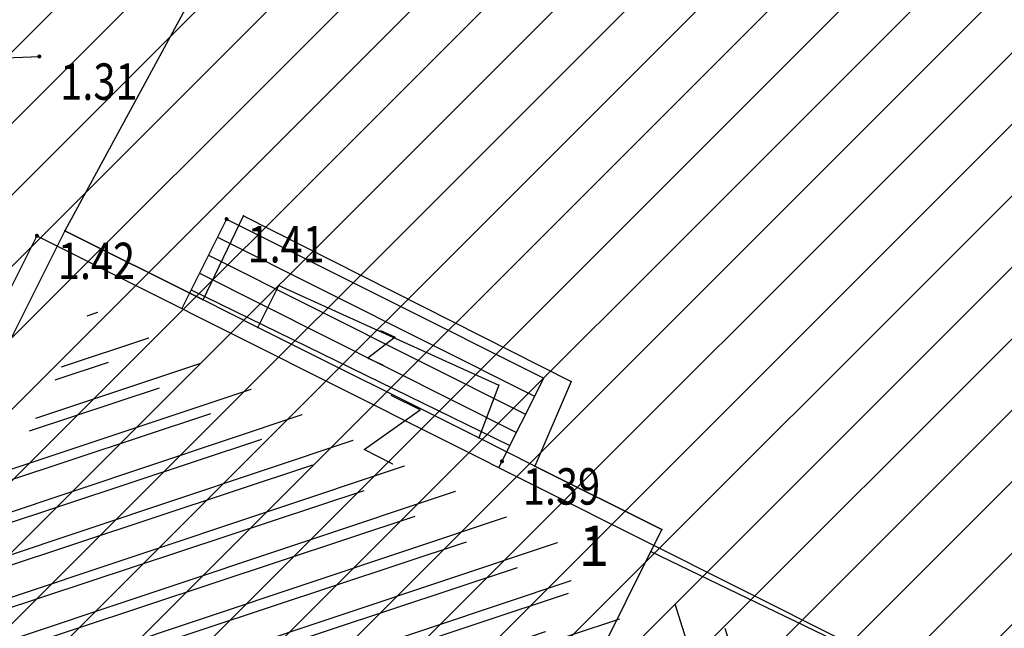
# Model space of a CAD drawing. Units: metres. Extents: x 6568475 to 6572489, y 4680285 to 4683627.
# Drawn here: x 6569601 to 6569625, y 4681965 to 4681980 of the extents above; entities that cross this region are included whole.
import ezdxf
from ezdxf.enums import TextEntityAlignment as Align

# ---------------------------------------------------------------- set-up
doc = ezdxf.new("R2010")
doc.units = ezdxf.units.M
doc.header["$MEASUREMENT"] = 0
for name, color, linetype, lineweight in [('00_mb_elaborat taksacije', 7, 'Continuous', 13), ('katastarska podloga budva', 251, 'Continuous', 13), ('srafura zasticena okolina', 1, 'Continuous', 9)]:
    doc.layers.add(name, color=color, linetype=linetype, lineweight=lineweight)
for name, color, linetype in [('01-Geodetska osnova', 7, 'Continuous'), ('1-katastar-PARCELE_GRANICE', 7, 'Continuous'), ('D_TACKE', 1, 'Continuous'), ('OSTALE_LINIJE', 6, 'Continuous'), ('PARCELE_GRANICE', 134, 'Continuous'), ('T_KLJUC', 250, 'Continuous'), ('top znaci', 250, 'Continuous'), ('ZGR_STAMBENE_GRANICE', 5, 'Continuous'), ('ZGR_STAMBENE_OZNAKE', 1, 'Continuous'), ('zid', 130, 'Continuous')]:
    doc.layers.add(name, color=color, linetype=linetype)
doc.styles.add('DETAC', font='txt.shx', dxfattribs={"width": 0.8})
doc.styles.add('SIM', font='SIMPLEX.shx')
pattern_1 = [(198.483461748, (0, 0), (0.31703091246, -0.94841520472), [])]
pattern_2 = [(107.627571145, (0, 0), (-0.95304505485, -0.30282853799), [])]

# ---------------------------------------------------------------- blocks, each defined once
blk = doc.blocks.new('TK97_2')
for p, q in [((0.4, 0.75), (-0.4, -0.75)), ((-0.4, 0.75), (0.4, 0.75)), ((-0.4, -0.75), (0.4, -0.75))]:
    blk.add_line(p, q)
blk = doc.blocks.new('PIK01')
h = blk.add_hatch(color=256)
edge = h.paths.add_edge_path()
edge.add_arc((0, 0), 0.05, 0, 360)
blk.add_point((0, 0))
blk = doc.blocks.new('TACKA')
at = {"color": 0, "linetype": 'ByBlock'}
blk.add_blockref('PIK01', (0, 0), dxfattribs=at)
at = {"color": 0, "linetype": 'ByBlock', "style": 'DETAC', "width": 0.8}
for tag, p in [('IMTAC', (0.575, 0.685)), ('KOTAC', (0.575, -0.691))]:
    blk.add_attdef(tag, text='', height=1, dxfattribs=at).set_placement(p, align=Align.MIDDLE_LEFT)
at = {"color": 0, "linetype": 'ByBlock', "style": 'DETAC', "width": 0.8, "flags": 1}
blk.add_attdef('OPTAC', text='', height=1, dxfattribs=at).set_placement((-0.411, -0.003), align=Align.MIDDLE_RIGHT)

msp = doc.modelspace()

# ---------------------------------------------------------------- hatches: boundary and pattern name
at = {"layer": '00_mb_elaborat taksacije'}
h = msp.add_hatch(dxfattribs=at)
h.set_pattern_fill('U', color=256, angle=198.4835, style=0, pattern_type=0)
h.set_pattern_definition(pattern_1)
h.paths.add_polyline_path([(6569611.717, 4681968.432), (6569613.106, 4681967.736), (6569614.955, 4681966.809), (6569615.328, 4681967.556), (6569610.795, 4681958.473), (6569605.036, 4681961.347), (6569604.709, 4681960.692), (6569603.965, 4681961.063), (6569604.364, 4681961.865), (6569598.659, 4681964.703), (6569602.771, 4681972.912), (6569604.905, 4681971.843), (6569606.257, 4681971.166)])
h = msp.add_hatch(dxfattribs=at)
h.set_pattern_fill('U', color=256, angle=107.6276, style=0, pattern_type=0)
h.set_pattern_definition(pattern_2)
h.paths.add_polyline_path([(6569620.341, 4681964.092), (6569619.946, 4681963.362), (6569616.499, 4681956.293), (6569615.854, 4681955.31), (6569612.662, 4681956.942), (6569617.031, 4681965.697)])
at = {"layer": 'katastarska podloga budva'}
h = msp.add_hatch(dxfattribs=at)
h.set_pattern_fill('U', color=256, angle=198.4835, style=0, pattern_type=0)
h.set_pattern_definition(pattern_1)
h.paths.add_polyline_path([(6569611.717, 4681968.432), (6569613.106, 4681967.736), (6569614.955, 4681966.809), (6569615.328, 4681967.556), (6569610.795, 4681958.473), (6569605.036, 4681961.347), (6569604.709, 4681960.692), (6569603.965, 4681961.063), (6569604.364, 4681961.865), (6569598.659, 4681964.703), (6569602.771, 4681972.912), (6569604.905, 4681971.843), (6569606.257, 4681971.166)])
h = msp.add_hatch(dxfattribs=at)
h.set_pattern_fill('U', color=256, angle=107.6276, style=0, pattern_type=0)
h.set_pattern_definition(pattern_2)
h.paths.add_polyline_path([(6569620.341, 4681964.092), (6569619.946, 4681963.362), (6569616.499, 4681956.293), (6569615.854, 4681955.31), (6569612.662, 4681956.942), (6569617.031, 4681965.697)])
at = {"layer": 'srafura zasticena okolina'}
h = msp.add_hatch(dxfattribs=at)
h.set_pattern_fill('ANSI31', color=256, scale=10)
h.set_pattern_definition([(45, (0, 0), (-0.88388347648, 0.88388347648), [])])
h.paths.add_polyline_path([(6569352.16, 4682038.99), (6569380.55, 4682037.41), (6569386.67, 4682037.21), (6569388.23, 4682037.15), (6569392.16, 4682035.33), (6569411.937, 4682032.256), (6569413.06, 4682034.57), (6569417.67, 4682033.9), (6569419.24, 4682039.27), (6569432.937, 4682036.879), (6569433.857, 4682047.482), (6569434.041, 4682050.617), (6569438.27, 4682088.541), (6569438.638, 4682092.045), (6569441.473, 4682121.53), (6569444.028, 4682153.81), (6569444.665, 4682161.846), (6569445.579, 4682173.392), (6569470.71, 4682161.054), (6569475.337, 4682158.792), (6569480.325, 4682156.144), (6569479.39, 4682153.56), (6569484.67, 4682149.53), (6569484.036, 4682142.711), (6569483.29, 4682134.55), (6569481.656, 4682121.74), (6569482.32, 4682121.69), (6569482.018, 4682119.112), (6569481.55, 4682118.96), (6569481.04, 4682115.94), (6569479.51, 4682103.01), (6569479.3, 4682100.12), (6569478.12, 4682080.61), (6569477.86, 4682061.19), (6569477.97, 4682058.5), (6569478.27, 4682043.81), (6569479.24, 4682034.304), (6569600.57, 4681990.5), (6569641.44, 4682042.31), (6569652.42, 4682033.89), (6569707.53, 4682040.75), (6569712.33, 4682001.92), (6569657.601, 4681988.461), (6569658.164, 4681984.958), (6569658.54, 4681981.21), (6569687.161, 4681984.902), (6569606.25, 4681760.981), (6569553.419, 4681747.321), (6569514.902, 4681761.227), (6569508.29, 4681775.426), (6569498.448, 4681788.201), (6569486.446, 4681796.329), (6569475.224, 4681792.224), (6569465.59, 4681799.75), (6569459.435, 4681810.219), (6569474.635, 4681853.354), (6569475.101, 4681854.721), (6569475.343, 4681857.501), (6569474.592, 4681865.036), (6569473.519, 4681868.583), (6569469.865, 4681877.012), (6569469.023, 4681878.509), (6569467.319, 4681880.133), (6569462.623, 4681883.485), (6569460.572, 4681885.565), (6569458.682, 4681887.027), (6569450.136, 4681892.356), (6569441.862, 4681898.073), (6569434.143, 4681899.865), (6569432.125, 4681900.044), (6569423.887, 4681901.773), (6569412.512, 4681901.272), (6569412.682, 4681899.774), (6569407.745, 4681898.91), (6569407.535, 4681898.187), (6569402.59, 4681898.81), (6569402.673, 4681899.872), (6569376.58, 4681897.18), (6569375.08, 4681906.2), (6569377.15, 4681906.413), (6569375.55, 4681920.84), (6569367.098, 4681919.938), (6569365.54, 4681934.848), (6569320.442, 4681930.259), (6569319.99, 4681933.95), (6569319.11, 4681933.88), (6569317.61, 4681935.73), (6569317.38, 4681938.63), (6569318.3, 4681940.75), (6569319.18, 4681940.82), (6569319.06, 4681943), (6569320.15, 4681943.08), (6569316.37, 4681976.02), (6569329.53, 4681978.02), (6569329.17, 4681981.46), (6569319.09, 4681980.48), (6569317.52, 4681993.77), (6569324.17, 4681992.97), (6569326.46, 4682034.64), (6569343.71, 4682038.84)])
h.paths.add_polyline_path([(6569590.06, 4681811.66), (6569586.02, 4681786.46), (6569596.45, 4681786.61), (6569596.25, 4681784.797), (6569594.79, 4681774.09), (6569594.19, 4681771.77), (6569591.9, 4681769.71), (6569588.68, 4681768.88), (6569584.75, 4681768.43), (6569584.37, 4681769.19), (6569573.55, 4681765.63), (6569567.92, 4681765.36), (6569561.45, 4681762.34), (6569558.338, 4681762.3), (6569556.986, 4681762.4), (6569540.59, 4681763.99), (6569539.2, 4681763.73), (6569537.32, 4681763.66), (6569534.24, 4681761.84), (6569532.13, 4681761.58), (6569530.58, 4681761.68), (6569528.08, 4681760.36), (6569524.22, 4681762.07), (6569523.05, 4681762.14), (6569520.71, 4681764.48), (6569518.76, 4681766.92), (6569515.98, 4681772.39), (6569511.45, 4681781.35), (6569510.69, 4681784.28), (6569508.46, 4681784.63), (6569506.28, 4681787.97), (6569505.49, 4681791.25), (6569505.46, 4681792.82), (6569500.05, 4681799.93), (6569498.75, 4681801.33), (6569497.06, 4681803.17), (6569493, 4681806.16), (6569490.77, 4681806.47), (6569486.778, 4681806.497), (6569482.94, 4681803.91), (6569475.77, 4681804.611), (6569473.12, 4681804.87), (6569471.08, 4681805.24), (6569468.53, 4681804.27), (6569466.84, 4681804.39), (6569464.66, 4681805.98), (6569463.89, 4681807.16), (6569464.34, 4681811.81), (6569464.81, 4681814.13), (6569466.13, 4681820.96), (6569464.4, 4681822.09), (6569465.97, 4681825.6), (6569466.78, 4681825.48), (6569467.15, 4681826.68), (6569472.46, 4681842.39), (6569475.5, 4681851.24), (6569476.58, 4681854.41), (6569476.85, 4681857.51), (6569476.07, 4681865.33), (6569474.93, 4681869.1), (6569471.21, 4681877.68), (6569470.22, 4681879.44), (6569468.28, 4681881.29), (6569463.6, 4681884.63), (6569461.57, 4681886.69), (6569459.54, 4681888.26), (6569450.96, 4681893.61), (6569442.48, 4681899.47), (6569434.38, 4681901.35), (6569432.346, 4681901.53), (6569424.01, 4681903.28), (6569410.84, 4681902.7), (6569411.032, 4681901.008), (6569409.5, 4681900.74), (6569409.84, 4681903.31), (6569409.28, 4681903.93), (6569411.23, 4681915.19), (6569409.6, 4681915.88), (6569408.14, 4681917.13), (6569407.47, 4681918.39), (6569407.22, 4681920.47), (6569408.01, 4681922.63), (6569410.2, 4681924.19), (6569413.21, 4681924.41), (6569414.32, 4681924.27), (6569418.81, 4681937.9), (6569422.87, 4681951.54), (6569430.99, 4681978.84), (6569429.36, 4681979.46), (6569427.69, 4681980.47), (6569426.82, 4681982.23), (6569426.71, 4681983.966), (6569427.02, 4681985.61), (6569428.37, 4681987.46), (6569430.42, 4681988.71), (6569431.88, 4681988.89), (6569433.37, 4681988.79), (6569434.8, 4681988.03), (6569436.47, 4681986.02), (6569437.1, 4681983.56), (6569436.65, 4681981.41), (6569467.85, 4681975.01), (6569474.25, 4681982.22), (6569477.87, 4681987.24), (6569478.5, 4681987.14), (6569479.76, 4681988.27), (6569480.42, 4681989.35), (6569481.59, 4681989.14), (6569485.09, 4681993.33), (6569487.84, 4681996.92), (6569487.25, 4681997.32), (6569487.95, 4681999.35), (6569488.73, 4681999.54), (6569491.25, 4682002.06), (6569496.32, 4681998.67), (6569508.85, 4681991.33), (6569511.24, 4681989.9), (6569517.23, 4681987.76), (6569518.7, 4681990.35), (6569524.12, 4681987.76), (6569536.1, 4681981.45), (6569538.33, 4681980.38), (6569544.34, 4681977.85), (6569547.6, 4681981.91), (6569551.27, 4681981.71), (6569563.3, 4681976.46), (6569571.16, 4681973.37), (6569583.51, 4681967.07), (6569593.53, 4681962.06), (6569595.03, 4681961.22), (6569598.29, 4681959.17), (6569600.62, 4681956.62), (6569605.35, 4681950.46), (6569608.01, 4681951.41), (6569610.38, 4681951.72), (6569621.18, 4681950.03), (6569622.327, 4681949.87), (6569628.13, 4681947.64), (6569629.67, 4681945.7), (6569630.04, 4681940.2), (6569628.89, 4681939.16), (6569619.955, 4681939.327), (6569615.35, 4681922.79), (6569609.8, 4681903.85), (6569604.89, 4681887.05), (6569599.42, 4681868.63), (6569598.62, 4681865.1), (6569596.82, 4681853.98), (6569593.84, 4681835.45)], flags=16)
at = {"layer": 'ZGR_STAMBENE_GRANICE', "true_color": 0x000000}
h = msp.add_hatch(dxfattribs=at)
h.set_pattern_fill('U', color=18, angle=198.4835, style=0, pattern_type=0)
h.set_pattern_definition(pattern_1)
h.paths.add_polyline_path([(6569611.717, 4681968.432), (6569613.106, 4681967.736), (6569614.955, 4681966.809), (6569615.328, 4681967.556), (6569610.795, 4681958.473), (6569605.036, 4681961.347), (6569604.709, 4681960.692), (6569603.965, 4681961.063), (6569604.364, 4681961.865), (6569598.659, 4681964.703), (6569602.771, 4681972.912), (6569604.905, 4681971.843), (6569606.257, 4681971.166)])
h = msp.add_hatch(dxfattribs=at)
h.set_pattern_fill('U', color=18, angle=107.6276, style=0, pattern_type=0)
h.set_pattern_definition(pattern_2)
h.paths.add_polyline_path([(6569620.341, 4681964.092), (6569619.946, 4681963.362), (6569616.499, 4681956.293), (6569615.854, 4681955.31), (6569612.662, 4681956.942), (6569617.031, 4681965.697)])
at = {"layer": 'zid', "true_color": 0x000000}
h = msp.add_hatch(dxfattribs=at)
h.set_pattern_fill('_USER', color=18, angle=18.343, style=0, pattern_type=0)
h.set_pattern_definition([(18.343009028, (0, 0), (-0.31470505286, 0.94918951201), [])])
h.paths.add_polyline_path([(6569618.701, 4681963.814), (6569615.383, 4681957.003), (6569598.93, 4681965.263), (6569602.329, 4681972.033)])

# ---------------------------------------------------------------- linework, layer by layer
at = {"color": 18, "true_color": 0x000000}
for p, q in [((6569596.292, 4681978.946), (6569601.499, 4681979.152)), ((6569606.128, 4681975.13), (6569605.019, 4681972.921)), ((6569606.128, 4681975.13), (6569613.967, 4681971.195)), ((6569601.439, 4681974.718), (6569596.245, 4681964.373)), ((6569601.439, 4681974.718), (6569621.365, 4681964.715)), ((6569605.904, 4681974.683), (6569613.742, 4681970.748)), ((6569605.679, 4681974.236), (6569613.518, 4681970.301)), ((6569605.455, 4681973.789), (6569613.294, 4681969.854)), ((6569612.858, 4681968.986), (6569613.967, 4681971.195))]:
    msp.add_line(p, q, dxfattribs=at)
at = {"layer": '00_mb_elaborat taksacije'}
for p, q in [((6569606.87, 4681983.58), (6569602.13, 4681974.84)), ((6569605.55, 4681973.13), (6569606.55, 4681975.21)), ((6569606.55, 4681975.21), (6569614.65, 4681971.11)), ((6569602.13, 4681974.84), (6569596.72, 4681964.06)), ((6569605.55, 4681973.13), (6569602.13, 4681974.84)), ((6569606.9, 4681972.45), (6569607.42, 4681973.49)), ((6569607.42, 4681973.49), (6569612.86, 4681971.02)), ((6569606.9, 4681972.45), (6569605.55, 4681973.13)), ((6569612.36, 4681969.72), (6569606.9, 4681972.45)), ((6569614.65, 4681971.11), (6569613.75, 4681969.02)), ((6569612.86, 4681971.02), (6569612.36, 4681969.72)), ((6569613.75, 4681969.02), (6569612.36, 4681969.72)), ((6569613.75, 4681969.02), (6569616.89, 4681967.45)), ((6569616.89, 4681967.45), (6569616.62, 4681966.91)), ((6569611.44, 4681956.54), (6569616.62, 4681966.91)), ((6569616.62, 4681966.91), (6569621.6, 4681964.5))]:
    msp.add_line(p, q, dxfattribs=at)
at = {"layer": '1-katastar-PARCELE_GRANICE', "linetype": 'Continuous', "lineweight": 0}
for p, q in [((6569606.87, 4681983.58), (6569602.13, 4681974.84)), ((6569606.87, 4681983.58), (6569602.13, 4681974.84)), ((6569605.55, 4681973.13), (6569606.55, 4681975.21)), ((6569605.55, 4681973.13), (6569606.55, 4681975.21)), ((6569606.55, 4681975.21), (6569614.65, 4681971.11)), ((6569606.55, 4681975.21), (6569614.65, 4681971.11)), ((6569602.13, 4681974.84), (6569596.72, 4681964.06)), ((6569602.13, 4681974.84), (6569596.72, 4681964.06)), ((6569602.13, 4681974.84), (6569605.55, 4681973.13)), ((6569602.13, 4681974.84), (6569605.55, 4681973.13)), ((6569614.65, 4681971.11), (6569613.75, 4681969.02)), ((6569614.65, 4681971.11), (6569613.75, 4681969.02)), ((6569613.75, 4681969.02), (6569616.89, 4681967.45)), ((6569613.75, 4681969.02), (6569616.89, 4681967.45)), ((6569616.89, 4681967.45), (6569616.62, 4681966.91)), ((6569616.89, 4681967.45), (6569616.62, 4681966.91)), ((6569616.62, 4681966.91), (6569621.6, 4681964.5)), ((6569616.62, 4681966.91), (6569621.6, 4681964.5))]:
    msp.add_line(p, q, dxfattribs=at)
at = {"layer": 'D_TACKE', "color": 18, "true_color": 0x000000}
for p in [(6569606.55, 4681975.21), (6569602.13, 4681974.84), (6569607.42, 4681973.49), (6569605.55, 4681973.13), (6569606.9, 4681972.45), (6569614.65, 4681971.11), (6569612.86, 4681971.02), (6569612.36, 4681969.72), (6569613.75, 4681969.02), (6569616.89, 4681967.45), (6569616.62, 4681966.91)]:
    msp.add_point(p, dxfattribs=at)
at = {"layer": 'katastarska podloga budva'}
for p, q in [((6569606.87, 4681983.58), (6569602.13, 4681974.84)), ((6569605.55, 4681973.13), (6569606.55, 4681975.21)), ((6569606.55, 4681975.21), (6569614.65, 4681971.11)), ((6569602.13, 4681974.84), (6569596.72, 4681964.06)), ((6569596.72, 4681964.06), (6569602.13, 4681974.84)), ((6569602.13, 4681974.84), (6569605.55, 4681973.13)), ((6569605.55, 4681973.13), (6569602.13, 4681974.84)), ((6569606.9, 4681972.45), (6569607.42, 4681973.49)), ((6569607.42, 4681973.49), (6569612.86, 4681971.02)), ((6569606.9, 4681972.45), (6569605.55, 4681973.13)), ((6569612.36, 4681969.72), (6569606.9, 4681972.45)), ((6569614.65, 4681971.11), (6569613.75, 4681969.02)), ((6569612.86, 4681971.02), (6569612.36, 4681969.72)), ((6569613.75, 4681969.02), (6569612.36, 4681969.72)), ((6569613.75, 4681969.02), (6569616.89, 4681967.45)), ((6569616.89, 4681967.45), (6569613.75, 4681969.02)), ((6569616.89, 4681967.45), (6569616.62, 4681966.91)), ((6569616.62, 4681966.91), (6569616.89, 4681967.45)), ((6569611.44, 4681956.54), (6569616.62, 4681966.91)), ((6569616.62, 4681966.91), (6569621.6, 4681964.5)), ((6569616.62, 4681966.91), (6569621.6, 4681964.5))]:
    msp.add_line(p, q, dxfattribs=at)
for p in [(6569606.55, 4681975.21), (6569602.13, 4681974.84), (6569607.42, 4681973.49), (6569605.55, 4681973.13), (6569606.9, 4681972.45), (6569614.65, 4681971.11), (6569612.86, 4681971.02), (6569612.36, 4681969.72), (6569613.75, 4681969.02), (6569616.89, 4681967.45), (6569616.62, 4681966.91)]:
    msp.add_point(p, dxfattribs=at)
at = {"layer": 'OSTALE_LINIJE', "color": 18, "true_color": 0x000000}
for p, q in [((6569606.9, 4681972.45), (6569607.42, 4681973.49)), ((6569607.42, 4681973.49), (6569612.86, 4681971.02)), ((6569612.86, 4681971.02), (6569612.36, 4681969.72))]:
    msp.add_line(p, q, dxfattribs=at)
at = {"layer": 'PARCELE_GRANICE', "color": 18, "true_color": 0x000000}
for p, q in [((6569606.87, 4681983.58), (6569602.13, 4681974.84)), ((6569605.55, 4681973.13), (6569606.55, 4681975.21)), ((6569606.55, 4681975.21), (6569614.65, 4681971.11)), ((6569602.13, 4681974.84), (6569596.72, 4681964.06)), ((6569602.13, 4681974.84), (6569605.55, 4681973.13)), ((6569614.65, 4681971.11), (6569613.75, 4681969.02)), ((6569613.75, 4681969.02), (6569616.89, 4681967.45)), ((6569616.89, 4681967.45), (6569616.62, 4681966.91)), ((6569616.62, 4681966.91), (6569621.6, 4681964.5))]:
    msp.add_line(p, q, dxfattribs=at)
at = {"layer": 'top znaci', "color": 18, "true_color": 0x000000}
msp.add_line((6569605.249, 4681973.38), (6569613.13, 4681969.528), dxfattribs=at)
at = {"layer": 'ZGR_STAMBENE_GRANICE', "color": 18, "true_color": 0x000000}
for p, q in [((6569605.55, 4681973.13), (6569602.13, 4681974.84)), ((6569606.9, 4681972.45), (6569605.55, 4681973.13)), ((6569612.36, 4681969.72), (6569606.9, 4681972.45)), ((6569613.75, 4681969.02), (6569612.36, 4681969.72)), ((6569616.89, 4681967.45), (6569613.75, 4681969.02)), ((6569616.62, 4681966.91), (6569616.89, 4681967.45)), ((6569611.44, 4681956.54), (6569616.62, 4681966.91)), ((6569616.62, 4681966.91), (6569621.6, 4681964.5))]:
    msp.add_line(p, q, dxfattribs=at)

# ---------------------------------------------------------------- block references
at = {"color": 18, "true_color": 0x000000}
ref = msp.add_blockref('TACKA', (6569601.499, 4681979.152), dxfattribs=at)
ref.add_attrib('KOTAC', '1.31', dxfattribs={"color": 32, "linetype": 'ByBlock', "height": 0.9, "style": 'DETAC', "width": 0.8}).set_placement((6569602.017, 4681978.53), align=Align.MIDDLE_LEFT)
at = {"layer": '01-Geodetska osnova', "color": 18, "true_color": 0x000000}
ref = msp.add_blockref('TACKA', (6569606.128, 4681975.13), dxfattribs=at)
ref.add_attrib('KOTAC', '1.41', dxfattribs={"layer": '0', "color": 32, "linetype": 'ByBlock', "height": 0.9, "style": 'DETAC', "width": 0.8}).set_placement((6569606.646, 4681974.508), align=Align.MIDDLE_LEFT)
ref = msp.add_blockref('TACKA', (6569601.439, 4681974.718), dxfattribs=at)
ref.add_attrib('KOTAC', '1.42', dxfattribs={"layer": '0', "color": 32, "linetype": 'ByBlock', "height": 0.9, "style": 'DETAC', "width": 0.8}).set_placement((6569601.957, 4681974.096), align=Align.MIDDLE_LEFT)
ref = msp.add_blockref('TACKA', (6569612.935, 4681969.14), dxfattribs=at)
ref.add_attrib('KOTAC', '1.39', dxfattribs={"layer": '0', "color": 32, "linetype": 'ByBlock', "height": 0.9, "style": 'DETAC', "width": 0.8}).set_placement((6569613.453, 4681968.518), align=Align.MIDDLE_LEFT)
at = {"layer": 'katastarska podloga budva', "xscale": 0.5, "yscale": 0.5, "rotation": 335.5782267457614}
msp.add_blockref('TK97_2', (6569609.96, 4681971.95), dxfattribs=at)
at = {"layer": 'katastarska podloga budva', "rotation": 153.3942586319874}
msp.add_blockref('TK97_2', (6569610.22, 4681969.92), dxfattribs=at)
at = {"layer": 'T_KLJUC', "color": 18, "true_color": 0x000000, "xscale": 0.500000000042292, "yscale": 0.500000000042292, "rotation": 335.5782267163173}
msp.add_blockref('TK97_2', (6569609.96, 4681971.95), dxfattribs=at)
at = {"layer": 'T_KLJUC', "color": 18, "true_color": 0x000000, "rotation": 153.3942586356435}
msp.add_blockref('TK97_2', (6569610.22, 4681969.92), dxfattribs=at)

# ---------------------------------------------------------------- texts
at = {"layer": '00_mb_elaborat taksacije', "style": 'SIM'}
msp.add_text('1', height=0.75, dxfattribs=at).set_placement((6569615.21, 4681966.55), align=Align.CENTER)
at = {"layer": 'ZGR_STAMBENE_OZNAKE', "color": 18, "true_color": 0x000000, "style": 'SIM'}
msp.add_text('1', height=1, dxfattribs=at).set_placement((6569615.21, 4681966.55), align=Align.CENTER)

doc.saveas('drawing.dxf')
